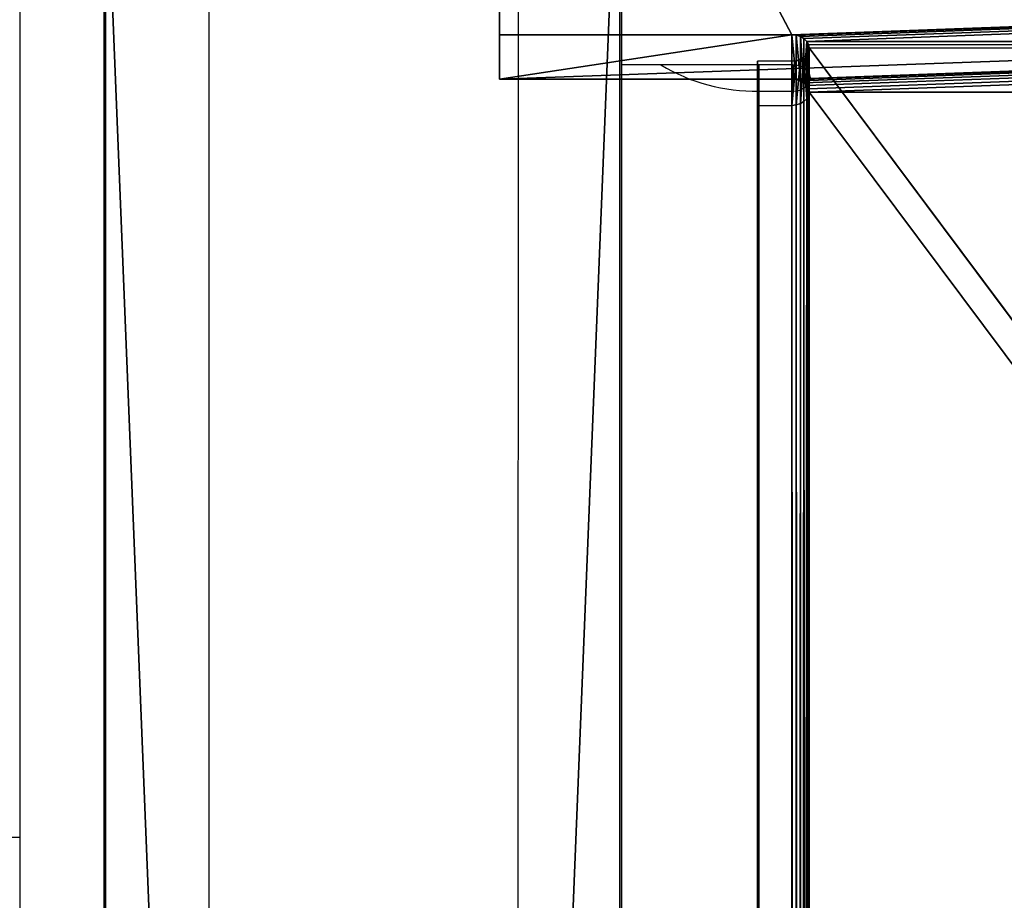
# Model space of a CAD drawing. Units: centimetres. Extents: x -302 to 296, y -329 to 289.
# Drawn here: x -49 to -46, y -10 to -7 of the extents above; entities that cross this region are included whole.
import ezdxf

# ---------------------------------------------------------------- set-up
doc = ezdxf.new("R2010")
doc.units = ezdxf.units.CM
doc.header["$LTSCALE"] = 2.54
doc.layers.get('0').update_dxf_attribs({"true_color": 0xff5454})
doc.layers.add('strefa', color=7, linetype='Continuous')

# ---------------------------------------------------------------- blocks, each defined once
blk = doc.blocks.new('Body_2')
at = {"color": 18, "true_color": 0x000000}
for p, q in [((-238.6, 3.1308, 158.3447), (-238.6, -33.8056, 127.3336)), ((-238.6, 3.1308, 158.3447), (-238.6, -33.8056, 127.3336)), ((-237.1, 3.1308, 158.3447), (-237.1, -33.8056, 127.3336)), ((-237.1, 3.1308, 158.3447), (-237.1, -33.8056, 127.3336)), ((-238.6, -33.9448, 107.2441), (-238.6, 2.9916, 138.2552)), ((-238.6, -33.9448, 107.2441), (-238.6, 2.9916, 138.2552)), ((-237.1, -33.9448, 107.2441), (-237.1, 2.9916, 138.2552)), ((-237.1, -33.9448, 107.2441), (-237.1, 2.9916, 138.2552))]:
    blk.add_line(p, q, dxfattribs=at)
at = {"color": 140, "true_color": 0x00aaff}
mesh = blk.add_polyface(dxfattribs=at)
corners = [(-238.6, -119.3271, 73.7751), (-238.6, -119.6844, 70.5475), (-238.6, -119.6914, 72.1818), (-238.6, -119.3067, 68.9573), (-238.6, -118.6107, 75.2441), (-238.6, -118.5779, 67.4944), (-238.6, -117.5795, 76.5121), (-238.6, -117.536, 66.2352), (-238.6, -116.2874, 77.513), (-238.6, -116.2354, 65.2453), (-238.6, -114.8032, 78.1938), (-238.6, -114.7442, 64.5765), (-238.6, -113.3532, 78.5037), (-238.6, -113.1414, 64.264), (-238.6, -99.7667, 80.1311), (-238.6, -111.6591, 64.3039), (-238.6, -97.9251, 65.9489), (-238.6, -96.469, 80.6363), (-238.6, -93.5511, 66.6098), (-238.6, -93.1187, 81.4704), (-238.6, -89.0505, 67.6621), (-238.6, -89.8613, 82.6142), (-238.6, -86.7251, 84.0575), (-238.6, -84.6502, 69.077), (-238.6, -83.7375, 85.788), (-238.6, -80.3795, 70.845), (-238.6, -81.0209, 87.7152), (-238.6, -33.8056, 127.3336), (-238.6, -76.2667, 72.9545), (-238.6, -72.3393, 75.3914), (-238.6, -68.777, 78.0163), (-238.6, -33.9448, 107.2441), (-238.6, 2.9916, 138.2552), (-238.6, 3.1308, 158.3447), (-238.6, 3.4319, 138.7154), (-238.6, 3.481, 158.5757), (-238.6, 3.7707, 139.274), (-238.6, 3.8981, 158.7284), (-238.6, 3.9807, 139.8927), (-238.6, 4.05, 145.0176), (-238.6, 4.3221, 158.7781), (-238.6, 9.05, 145.0176), (-238.6, 6.076, 158.7773), (-238.6, 6.7034, 158.7074), (-238.6, 7.341, 158.4879), (-238.6, 7.914, 158.1311), (-238.6, 8.3928, 157.6554), (-238.6, 8.7532, 157.0846), (-238.6, 8.977, 156.4478), (-238.6, 9.0509, 155.794), (-238.6, 4.05, 140.5259)]
mesh.append_faces([[corners[k] for k in face] for face in [(0, 1, 2), (41, 48, 49)]], dxfattribs={"vtx0": -1, "color": 140})
mesh.append_faces([[corners[k] for k in face] for face in [(1, 0, 3), (3, 4, 5), (5, 6, 7), (7, 8, 9), (9, 10, 11), (11, 12, 13), (13, 14, 15), (15, 14, 16), (16, 17, 18), (18, 19, 20), (20, 22, 23), (23, 24, 25), (25, 27, 28), (28, 27, 29), (29, 27, 30), (30, 27, 31), (31, 27, 32), (32, 33, 34), (34, 35, 36), (36, 37, 38), (39, 40, 41)]], dxfattribs={"vtx0": -1, "vtx1": -1, "color": 140})
mesh.append_faces([[corners[k] for k in face] for face in [(38, 37, 39)]], dxfattribs={"vtx0": -1, "vtx1": -1, "vtx2": -1, "color": 140})
mesh.append_faces([[corners[k] for k in face] for face in [(3, 0, 4), (5, 4, 6), (7, 6, 8), (9, 8, 10), (11, 10, 12), (13, 12, 14), (16, 14, 17), (18, 17, 19), (20, 19, 21), (20, 21, 22), (23, 22, 24), (25, 24, 26), (25, 26, 27), (32, 27, 33), (34, 33, 35), (36, 35, 37), (39, 37, 40), (41, 40, 42), (41, 42, 43), (41, 43, 44), (41, 44, 45), (41, 45, 46), (41, 46, 47), (41, 47, 48)]], dxfattribs={"vtx0": -1, "vtx2": -1, "color": 140})
mesh.append_faces([[corners[k] for k in face] for face in [(50, 38, 39)]], dxfattribs={"vtx1": -1, "color": 140})
mesh = blk.add_polyface(dxfattribs=at)
corners = [(-237.1, 4.05, 140.5259), (-237.1, 4.05, 145.0176), (-237.1, 3.9807, 139.8927), (-237.1, -119.6844, 70.5475), (-237.1, -119.3271, 73.7751), (-237.1, -119.6914, 72.1818), (-237.1, -119.3067, 68.9573), (-237.1, -118.6107, 75.2441), (-237.1, -118.5779, 67.4944), (-237.1, -117.5795, 76.5121), (-237.1, -117.536, 66.2352), (-237.1, -116.2874, 77.513), (-237.1, -116.2354, 65.2453), (-237.1, -114.8032, 78.1938), (-237.1, -114.7442, 64.5765), (-237.1, -113.3532, 78.5037), (-237.1, -113.1414, 64.264), (-237.1, -99.7667, 80.1311), (-237.1, -111.6591, 64.3039), (-237.1, -97.9251, 65.9489), (-237.1, -96.469, 80.6363), (-237.1, -93.5511, 66.6098), (-237.1, -93.1187, 81.4704), (-237.1, -89.0505, 67.6621), (-237.1, -89.8613, 82.6142), (-237.1, -86.7251, 84.0575), (-237.1, -84.6502, 69.077), (-237.1, -83.7375, 85.788), (-237.1, -80.3795, 70.845), (-237.1, -81.0209, 87.7152), (-237.1, -33.8056, 127.3336), (-237.1, -76.2667, 72.9545), (-237.1, -72.3393, 75.3914), (-237.1, -68.777, 78.0163), (-237.1, -33.9448, 107.2441), (-237.1, 2.9916, 138.2552), (-237.1, 3.1308, 158.3447), (-237.1, 3.4319, 138.7154), (-237.1, 3.481, 158.5757), (-237.1, 3.7707, 139.274), (-237.1, 3.8981, 158.7284), (-237.1, 4.3221, 158.7781), (-237.1, 9.05, 145.0176), (-237.1, 6.076, 158.7773), (-237.1, 6.7034, 158.7074), (-237.1, 7.341, 158.4879), (-237.1, 7.914, 158.1311), (-237.1, 8.3928, 157.6554), (-237.1, 8.7532, 157.0846), (-237.1, 8.977, 156.4478), (-237.1, 9.0509, 155.794)]
mesh.append_faces([[corners[k] for k in face] for face in [(3, 4, 5), (49, 42, 50)]], dxfattribs={"vtx0": -1, "color": 140})
mesh.append_faces([[corners[k] for k in face] for face in [(4, 6, 7), (7, 8, 9), (9, 10, 11), (11, 12, 13), (13, 14, 15), (15, 16, 17), (17, 19, 20), (20, 21, 22), (22, 23, 24), (24, 23, 25), (25, 26, 27), (27, 28, 29), (29, 28, 30), (30, 35, 36), (36, 37, 38), (38, 39, 40), (40, 1, 41), (41, 42, 43), (43, 42, 44), (44, 42, 45), (45, 42, 46), (46, 42, 47), (47, 42, 48), (48, 42, 49)]], dxfattribs={"vtx0": -1, "vtx1": -1, "color": 140})
mesh.append_faces([[corners[k] for k in face] for face in [(40, 2, 1)]], dxfattribs={"vtx0": -1, "vtx1": -1, "vtx2": -1, "color": 140})
mesh.append_faces([[corners[k] for k in face] for face in [(4, 3, 6), (7, 6, 8), (9, 8, 10), (11, 10, 12), (13, 12, 14), (15, 14, 16), (17, 16, 18), (17, 18, 19), (20, 19, 21), (22, 21, 23), (25, 23, 26), (27, 26, 28), (30, 28, 31), (30, 31, 32), (30, 32, 33), (30, 33, 34), (30, 34, 35), (36, 35, 37), (38, 37, 39), (40, 39, 2), (41, 1, 42)]], dxfattribs={"vtx0": -1, "vtx2": -1, "color": 140})
mesh.append_faces([[corners[k] for k in face] for face in [(0, 1, 2)]], dxfattribs={"vtx1": -1, "color": 140})
at = {"color": 18, "true_color": 0x000000}
mesh = blk.add_polyface(dxfattribs=at)
corners = [(-237.1, -33.8056, 127.3336), (-238.6, 3.1308, 158.3447), (-238.6, -33.8056, 127.3336), (-237.1, 3.1308, 158.3447)]
mesh.append_faces([[corners[k] for k in face] for face in [(0, 1, 2), (1, 0, 3)]], dxfattribs={"vtx0": -1, "color": 18})
mesh = blk.add_polyface(dxfattribs=at)
corners = [(-237.1, 2.9916, 138.2552), (-238.6, -33.9448, 107.2441), (-238.6, 2.9916, 138.2552), (-237.1, -33.9448, 107.2441)]
mesh.append_faces([[corners[k] for k in face] for face in [(0, 1, 2), (1, 0, 3)]], dxfattribs={"vtx0": -1, "color": 18})
blk = doc.blocks.new('Group307#1')
at = {"color": 0}
blk.add_blockref('Body_2', (0, 0), dxfattribs=at)
blk = doc.blocks.new('3DGeom~2603_Defintion')
at = {"color": 0}
for p, q in [((1251.842, 1507.326, -383.596), (1218.199, 1519.571, -383.596)), ((1218.199, 1519.571, -383.596), (1251.842, 1507.326, -383.596)), ((1217.033, 1516.367, -383.596), (1250.676, 1504.122, -383.596)), ((1250.676, 1504.122, -383.596), (1217.033, 1516.367, -383.596)), ((1251.842, 1507.326, -383.596), (1250.676, 1504.122, -383.596)), ((1250.676, 1504.122, -369.105), (1251.842, 1507.326, -369.105)), ((1251.842, 1507.326, -369.105), (1250.676, 1504.122, -369.105)), ((1250.676, 1504.122, -383.596), (1251.842, 1507.326, -383.596)), ((1251.869, 1507.316, -368.884), (1250.703, 1504.112, -368.884)), ((1251.869, 1507.316, -368.884), (1250.703, 1504.112, -368.884)), ((1251.949, 1507.287, -368.678), (1250.783, 1504.083, -368.678)), ((1251.949, 1507.287, -368.678), (1250.783, 1504.083, -368.678)), ((1252.077, 1507.241, -368.502), (1250.91, 1504.037, -368.502)), ((1252.077, 1507.241, -368.502), (1250.91, 1504.037, -368.502)), ((1252.243, 1507.18, -368.366), (1251.076, 1503.976, -368.366)), ((1252.243, 1507.18, -368.366), (1251.076, 1503.976, -368.366)), ((1252.436, 1507.11, -368.281), (1251.269, 1503.906, -368.281)), ((1252.436, 1507.11, -368.281), (1251.269, 1503.906, -368.281)), ((1251.869, 1507.316, -368.884), (1251.842, 1507.326, -369.105)), ((1251.842, 1507.326, -369.105), (1251.842, 1507.326, -383.596)), ((1251.842, 1507.326, -369.105), (1251.869, 1507.316, -368.884)), ((1251.842, 1507.326, -383.596), (1251.842, 1507.326, -369.105)), ((1251.949, 1507.287, -368.678), (1251.869, 1507.316, -368.884)), ((1251.869, 1507.316, -368.884), (1251.949, 1507.287, -368.678)), ((1252.077, 1507.241, -368.502), (1251.949, 1507.287, -368.678)), ((1251.949, 1507.287, -368.678), (1252.077, 1507.241, -368.502)), ((1252.243, 1507.18, -368.366), (1252.077, 1507.241, -368.502)), ((1252.077, 1507.241, -368.502), (1252.243, 1507.18, -368.366)), ((1252.436, 1507.11, -368.281), (1252.243, 1507.18, -368.366)), ((1252.243, 1507.18, -368.366), (1252.436, 1507.11, -368.281)), ((1252.643, 1507.034, -368.252), (1252.436, 1507.11, -368.281)), ((1252.436, 1507.11, -368.281), (1252.643, 1507.034, -368.252)), ((1252.643, 1507.034, -368.252), (1251.477, 1503.83, -368.252)), ((1252.643, 1507.034, -368.252), (1251.477, 1503.83, -368.252)), ((1252.85, 1506.959, -368.281), (1251.684, 1503.755, -368.281)), ((1252.85, 1506.959, -368.281), (1251.684, 1503.755, -368.281)), ((1253.044, 1506.889, -368.366), (1251.877, 1503.685, -368.366)), ((1253.044, 1506.889, -368.366), (1251.877, 1503.685, -368.366)), ((1253.209, 1506.828, -368.502), (1252.043, 1503.624, -368.502)), ((1253.209, 1506.828, -368.502), (1252.043, 1503.624, -368.502)), ((1253.337, 1506.782, -368.678), (1252.171, 1503.578, -368.678)), ((1253.337, 1506.782, -368.678), (1252.171, 1503.578, -368.678)), ((1253.417, 1506.753, -368.884), (1252.251, 1503.549, -368.884)), ((1253.417, 1506.753, -368.884), (1252.251, 1503.549, -368.884)), ((1253.444, 1506.743, -369.105), (1252.278, 1503.539, -369.105)), ((1252.643, 1507.034, -368.252), (2460.691, 1067.341, -368.884)), ((1252.85, 1506.959, -368.281), (1252.643, 1507.034, -368.252)), ((1252.643, 1507.034, -368.252), (2460.691, 1067.341, -368.884)), ((1252.643, 1507.034, -368.252), (1252.85, 1506.959, -368.281)), ((1253.044, 1506.889, -368.366), (1252.85, 1506.959, -368.281)), ((1252.85, 1506.959, -368.281), (2460.691, 1067.341, -368.884)), ((1252.85, 1506.959, -368.281), (2460.691, 1067.341, -368.884)), ((1252.85, 1506.959, -368.281), (1253.044, 1506.889, -368.366)), ((1253.209, 1506.828, -368.502), (1253.044, 1506.889, -368.366)), ((1253.044, 1506.889, -368.366), (2460.691, 1067.341, -368.884)), ((1253.044, 1506.889, -368.366), (2460.691, 1067.341, -368.884)), ((1253.044, 1506.889, -368.366), (1253.209, 1506.828, -368.502)), ((1253.337, 1506.782, -368.678), (1253.209, 1506.828, -368.502)), ((1253.209, 1506.828, -368.502), (1253.337, 1506.782, -368.678)), ((1253.417, 1506.753, -368.884), (1253.337, 1506.782, -368.678)), ((1253.337, 1506.782, -368.678), (1253.417, 1506.753, -368.884)), ((1253.444, 1506.743, -369.105), (1253.417, 1506.753, -368.884)), ((1253.417, 1506.753, -368.884), (1253.444, 1506.743, -369.105)), ((2460.663, 1067.351, -370.81), (1253.444, 1506.743, -370.81)), ((1253.444, 1506.743, -370.81), (1253.444, 1506.743, -369.105)), ((1250.676, 1504.122, -383.596), (1250.676, 1504.122, -369.105)), ((1250.676, 1504.122, -369.105), (1250.703, 1504.112, -368.884)), ((1250.703, 1504.112, -368.884), (1250.676, 1504.122, -369.105)), ((1250.676, 1504.122, -369.105), (1250.676, 1504.122, -383.596)), ((1250.703, 1504.112, -368.884), (1250.783, 1504.083, -368.678)), ((1250.783, 1504.083, -368.678), (1250.703, 1504.112, -368.884)), ((1250.783, 1504.083, -368.678), (1250.91, 1504.037, -368.502)), ((1250.91, 1504.037, -368.502), (1250.783, 1504.083, -368.678)), ((1250.91, 1504.037, -368.502), (1251.076, 1503.976, -368.366)), ((1251.076, 1503.976, -368.366), (1250.91, 1504.037, -368.502)), ((1252.278, 1503.539, 369.105), (1251.076, 1503.976, -368.366)), ((1251.076, 1503.976, -368.366), (1251.269, 1503.906, -368.281)), ((1252.251, 1503.549, 368.884), (1251.076, 1503.976, -368.366)), ((1252.278, 1503.539, 369.105), (1251.076, 1503.976, -368.366)), ((1252.251, 1503.549, 368.884), (1251.076, 1503.976, -368.366)), ((1251.269, 1503.906, -368.281), (1251.076, 1503.976, -368.366)), ((1251.269, 1503.906, -368.281), (1251.477, 1503.83, -368.252)), ((1251.477, 1503.83, -368.252), (1251.269, 1503.906, -368.281)), ((1251.477, 1503.83, -368.252), (1251.684, 1503.755, -368.281)), ((1251.684, 1503.755, -368.281), (1251.477, 1503.83, -368.252)), ((1251.684, 1503.755, -368.281), (1251.877, 1503.685, -368.366)), ((1251.877, 1503.685, -368.366), (1251.684, 1503.755, -368.281)), ((1251.877, 1503.685, -368.366), (1252.043, 1503.624, -368.502)), ((1252.043, 1503.624, -368.502), (1251.877, 1503.685, -368.366)), ((1252.043, 1503.624, -368.502), (1252.171, 1503.578, -368.678)), ((1252.171, 1503.578, -368.678), (1252.043, 1503.624, -368.502)), ((1252.171, 1503.578, -368.678), (1252.251, 1503.549, -368.884)), ((1252.251, 1503.549, -368.884), (1252.171, 1503.578, -368.678)), ((1252.251, 1503.549, -368.884), (1252.278, 1503.539, -369.105)), ((1252.278, 1503.539, -369.105), (1252.251, 1503.549, -368.884)), ((1252.278, 1503.539, -369.105), (1252.278, 1503.539, -370.81)), ((1252.278, 1503.539, -370.81), (2459.497, 1064.147, -370.81))]:
    blk.add_line(p, q, dxfattribs=at)
mesh = blk.add_polyface(dxfattribs=at)
corners = [(1218.199, 1519.571, -383.596), (1250.676, 1504.122, -383.596), (1217.033, 1516.367, -383.596), (1251.842, 1507.326, -383.596)]
mesh.append_faces([[corners[k] for k in face] for face in [(0, 1, 2), (1, 0, 3)]], dxfattribs={"vtx0": -1, "color": 0})
mesh = blk.add_polyface(dxfattribs=at)
corners = [(1252.643, 1507.034, -368.252), (2460.77, 1067.312, -368.678), (2460.691, 1067.341, -368.884), (2460.898, 1067.266, -368.502), (2461.064, 1067.205, -368.366), (2461.257, 1067.135, -368.281), (2461.464, 1067.06, -368.252), (1218.199, 1519.571, 383.596), (1251.842, 1507.326, -383.596), (1218.199, 1519.571, -383.596), (1251.842, 1507.326, -369.105), (1251.869, 1507.316, -368.884), (1251.949, 1507.287, -368.678), (1252.077, 1507.241, -368.502), (1252.243, 1507.18, -368.366), (1252.436, 1507.11, -368.281), (1252.243, 1507.18, 368.366), (1252.436, 1507.11, 368.281), (1252.643, 1507.034, 368.252), (1252.077, 1507.241, 368.502), (1251.949, 1507.287, 368.678), (1251.869, 1507.316, 368.884), (1251.842, 1507.326, 369.105), (1251.842, 1507.326, 383.596), (2461.257, 1067.135, 368.281), (2461.464, 1067.06, 368.252), (2461.064, 1067.205, 368.366), (2460.898, 1067.266, 368.502), (2460.77, 1067.312, 368.678), (2460.691, 1067.341, 368.884), (2462.265, 1066.768, -369.105), (2468.673, 1064.436, -383.596), (2462.265, 1066.768, -383.596), (2468.673, 1064.436, 383.596), (2462.238, 1066.778, -368.884), (2462.158, 1066.807, -368.678), (2462.031, 1066.853, -368.502), (2461.865, 1066.914, -368.366), (2461.672, 1066.984, -368.281), (2462.158, 1066.807, 368.678), (2462.031, 1066.853, 368.502), (2461.865, 1066.914, 368.366), (2461.672, 1066.984, 368.281), (2462.238, 1066.778, 368.884), (2462.265, 1066.768, 369.105), (2462.265, 1066.768, 383.596)]
mesh.append_faces([[corners[k] for k in face] for face in [(0, 1, 2), (7, 8, 9), (22, 7, 23), (28, 18, 29), (30, 31, 32), (33, 44, 45)]], dxfattribs={"vtx0": -1, "color": 0})
mesh.append_faces([[corners[k] for k in face] for face in [(1, 0, 3), (3, 0, 4), (4, 0, 5), (5, 0, 6), (8, 7, 10), (10, 7, 11), (11, 7, 12), (12, 7, 13), (13, 7, 14), (14, 7, 15), (15, 7, 0), (16, 7, 19), (19, 7, 20), (20, 7, 21), (21, 7, 22), (24, 18, 26), (26, 18, 27), (27, 18, 28), (31, 30, 33), (39, 6, 40), (40, 6, 41), (41, 0, 42), (42, 0, 25)]], dxfattribs={"vtx0": -1, "vtx1": -1, "color": 0})
mesh.append_faces([[corners[k] for k in face] for face in [(0, 7, 16), (33, 6, 39), (41, 6, 0), (25, 0, 18)]], dxfattribs={"vtx0": -1, "vtx1": -1, "vtx2": -1, "color": 0})
mesh.append_faces([[corners[k] for k in face] for face in [(0, 16, 17), (0, 17, 18), (18, 24, 25), (33, 30, 34), (33, 34, 35), (33, 35, 36), (33, 36, 37), (33, 37, 38), (33, 38, 6), (33, 39, 43), (33, 43, 44)]], dxfattribs={"vtx0": -1, "vtx2": -1, "color": 0})
mesh = blk.add_polyface(dxfattribs=at)
corners = [(1251.076, 1503.976, -368.366), (1251.684, 1503.755, 368.281), (1251.477, 1503.83, 368.252), (1251.877, 1503.685, 368.366), (1252.043, 1503.624, 368.502), (1252.171, 1503.578, 368.678), (1252.251, 1503.549, 368.884), (1250.676, 1504.122, -369.105), (1217.033, 1516.367, -383.596), (1250.676, 1504.122, -383.596), (1217.033, 1516.367, 383.596), (1250.703, 1504.112, -368.884), (1250.783, 1504.083, -368.678), (1250.91, 1504.037, -368.502), (1251.076, 1503.976, 368.366), (1251.269, 1503.906, 368.281), (1250.91, 1504.037, 368.502), (1250.783, 1504.083, 368.678), (1250.703, 1504.112, 368.884), (1250.676, 1504.122, 369.105), (1250.676, 1504.122, 383.596)]
mesh.append_faces([[corners[k] for k in face] for face in [(5, 0, 6), (7, 8, 9), (10, 19, 20)]], dxfattribs={"vtx0": -1, "color": 0})
mesh.append_faces([[corners[k] for k in face] for face in [(1, 0, 3), (3, 0, 4), (4, 0, 5), (8, 7, 10), (14, 0, 15), (15, 0, 2)]], dxfattribs={"vtx0": -1, "vtx1": -1, "color": 0})
mesh.append_faces([[corners[k] for k in face] for face in [(10, 0, 14)]], dxfattribs={"vtx0": -1, "vtx1": -1, "vtx2": -1, "color": 0})
mesh.append_faces([[corners[k] for k in face] for face in [(0, 1, 2), (10, 7, 11), (10, 11, 12), (10, 12, 13), (10, 13, 0), (10, 14, 16), (10, 16, 17), (10, 17, 18), (10, 18, 19)]], dxfattribs={"vtx0": -1, "vtx2": -1, "color": 0})
mesh = blk.add_polyface(dxfattribs=at)
corners = [(1250.676, 1504.122, -369.105), (1251.869, 1507.316, -368.884), (1250.703, 1504.112, -368.884), (1251.842, 1507.326, -369.105)]
mesh.append_faces([[corners[k] for k in face] for face in [(0, 1, 2), (1, 0, 3)]], dxfattribs={"vtx0": -1, "color": 0})
mesh = blk.add_polyface(dxfattribs=at)
corners = [(1251.842, 1507.326, -383.596), (1250.676, 1504.122, -369.105), (1250.676, 1504.122, -383.596), (1251.842, 1507.326, -369.105)]
mesh.append_faces([[corners[k] for k in face] for face in [(0, 1, 2), (1, 0, 3)]], dxfattribs={"vtx0": -1, "color": 0})
mesh = blk.add_polyface(dxfattribs=at)
corners = [(1250.703, 1504.112, -368.884), (1251.949, 1507.287, -368.678), (1250.783, 1504.083, -368.678), (1251.869, 1507.316, -368.884)]
mesh.append_faces([[corners[k] for k in face] for face in [(0, 1, 2), (1, 0, 3)]], dxfattribs={"vtx0": -1, "color": 0})
mesh = blk.add_polyface(dxfattribs=at)
corners = [(1250.783, 1504.083, -368.678), (1252.077, 1507.241, -368.502), (1250.91, 1504.037, -368.502), (1251.949, 1507.287, -368.678)]
mesh.append_faces([[corners[k] for k in face] for face in [(0, 1, 2), (1, 0, 3)]], dxfattribs={"vtx0": -1, "color": 0})
mesh = blk.add_polyface(dxfattribs=at)
corners = [(1252.077, 1507.241, -368.502), (1251.076, 1503.976, -368.366), (1250.91, 1504.037, -368.502), (1252.243, 1507.18, -368.366)]
mesh.append_faces([[corners[k] for k in face] for face in [(0, 1, 2), (1, 0, 3)]], dxfattribs={"vtx0": -1, "color": 0})
mesh = blk.add_polyface(dxfattribs=at)
corners = [(1252.243, 1507.18, -368.366), (1251.269, 1503.906, -368.281), (1251.076, 1503.976, -368.366), (1252.436, 1507.11, -368.281)]
mesh.append_faces([[corners[k] for k in face] for face in [(0, 1, 2), (1, 0, 3)]], dxfattribs={"vtx0": -1, "color": 0})
mesh = blk.add_polyface(dxfattribs=at)
corners = [(1252.436, 1507.11, -368.281), (1251.477, 1503.83, -368.252), (1251.269, 1503.906, -368.281), (1252.643, 1507.034, -368.252)]
mesh.append_faces([[corners[k] for k in face] for face in [(0, 1, 2), (1, 0, 3)]], dxfattribs={"vtx0": -1, "color": 0})
mesh = blk.add_polyface(dxfattribs=at)
corners = [(1252.643, 1507.034, -368.252), (1251.684, 1503.755, -368.281), (1251.477, 1503.83, -368.252), (1252.85, 1506.959, -368.281)]
mesh.append_faces([[corners[k] for k in face] for face in [(0, 1, 2), (1, 0, 3)]], dxfattribs={"vtx0": -1, "color": 0})
mesh = blk.add_polyface(dxfattribs=at)
corners = [(1252.85, 1506.959, -368.281), (1251.877, 1503.685, -368.366), (1251.684, 1503.755, -368.281), (1253.044, 1506.889, -368.366)]
mesh.append_faces([[corners[k] for k in face] for face in [(0, 1, 2), (1, 0, 3)]], dxfattribs={"vtx0": -1, "color": 0})
mesh = blk.add_polyface(dxfattribs=at)
corners = [(1253.044, 1506.889, -368.366), (1252.043, 1503.624, -368.502), (1251.877, 1503.685, -368.366), (1253.209, 1506.828, -368.502)]
mesh.append_faces([[corners[k] for k in face] for face in [(0, 1, 2), (1, 0, 3)]], dxfattribs={"vtx0": -1, "color": 0})
mesh = blk.add_polyface(dxfattribs=at)
corners = [(1252.043, 1503.624, -368.502), (1253.337, 1506.782, -368.678), (1252.171, 1503.578, -368.678), (1253.209, 1506.828, -368.502)]
mesh.append_faces([[corners[k] for k in face] for face in [(0, 1, 2), (1, 0, 3)]], dxfattribs={"vtx0": -1, "color": 0})
mesh = blk.add_polyface(dxfattribs=at)
corners = [(1252.171, 1503.578, -368.678), (1253.417, 1506.753, -368.884), (1252.251, 1503.549, -368.884), (1253.337, 1506.782, -368.678)]
mesh.append_faces([[corners[k] for k in face] for face in [(0, 1, 2), (1, 0, 3)]], dxfattribs={"vtx0": -1, "color": 0})
mesh = blk.add_polyface(dxfattribs=at)
corners = [(1252.251, 1503.549, -368.884), (1253.444, 1506.743, -369.105), (1252.278, 1503.539, -369.105), (1253.417, 1506.753, -368.884)]
mesh.append_faces([[corners[k] for k in face] for face in [(0, 1, 2), (1, 0, 3)]], dxfattribs={"vtx0": -1, "color": 0})
mesh = blk.add_polyface(dxfattribs=at)
corners = [(1252.643, 1507.034, -368.252), (2460.691, 1067.341, -368.884), (1252.85, 1506.959, -368.281)]
mesh.append_faces([[corners[k] for k in face] for face in [(0, 1, 2)]], dxfattribs={"color": 0})
mesh = blk.add_polyface(dxfattribs=at)
corners = [(1252.85, 1506.959, -368.281), (2460.691, 1067.341, -368.884), (1253.044, 1506.889, -368.366)]
mesh.append_faces([[corners[k] for k in face] for face in [(0, 1, 2)]], dxfattribs={"color": 0})
mesh = blk.add_polyface(dxfattribs=at)
corners = [(1253.444, 1506.743, -370.81), (2460.663, 1067.351, -369.105), (2460.663, 1067.351, -370.81), (1253.444, 1506.743, -369.105), (2460.691, 1067.341, -368.884), (1253.417, 1506.753, -368.884), (1253.337, 1506.782, -368.678), (1253.209, 1506.828, -368.502), (1253.044, 1506.889, -368.366)]
mesh.append_faces([[corners[k] for k in face] for face in [(0, 1, 2), (4, 7, 8)]], dxfattribs={"vtx0": -1, "color": 0})
mesh.append_faces([[corners[k] for k in face] for face in [(1, 3, 4)]], dxfattribs={"vtx0": -1, "vtx1": -1, "color": 0})
mesh.append_faces([[corners[k] for k in face] for face in [(1, 0, 3), (4, 3, 5), (4, 5, 6), (4, 6, 7)]], dxfattribs={"vtx0": -1, "vtx2": -1, "color": 0})
mesh = blk.add_polyface(dxfattribs=at)
corners = [(2467.507, 1061.231, 383.596), (2461.099, 1063.564, -383.596), (2467.507, 1061.231, -383.596), (2461.099, 1063.564, -369.105), (2461.072, 1063.574, -368.884), (2460.992, 1063.603, -368.678), (2460.864, 1063.649, -368.502), (2460.698, 1063.71, -368.366), (2460.505, 1063.78, -368.281), (2460.298, 1063.855, -368.252), (2460.992, 1063.603, 368.678), (2460.864, 1063.649, 368.502), (2460.698, 1063.71, 368.366), (1251.477, 1503.83, -368.252), (2460.505, 1063.78, 368.281), (2460.298, 1063.855, 368.252), (2461.072, 1063.574, 368.884), (2461.099, 1063.564, 369.105), (2461.099, 1063.564, 383.596), (1251.269, 1503.906, -368.281), (1252.278, 1503.539, 369.105), (1251.076, 1503.976, -368.366), (2460.091, 1063.931, 368.281), (2459.897, 1064.001, 368.366), (2459.732, 1064.062, 368.502), (2459.604, 1064.108, 368.678), (2459.524, 1064.137, 368.884), (2459.497, 1064.147, 369.105), (2459.497, 1064.147, 370.81), (1252.278, 1503.539, 370.81), (2459.497, 1064.147, -369.105), (1252.278, 1503.539, -370.81), (2459.497, 1064.147, -370.81), (1252.278, 1503.539, -369.105), (2459.524, 1064.137, -368.884), (1252.251, 1503.549, -368.884), (2459.604, 1064.108, -368.678), (1252.171, 1503.578, -368.678), (2459.732, 1064.062, -368.502), (1252.043, 1503.624, -368.502), (2459.897, 1064.001, -368.366), (1251.877, 1503.685, -368.366), (2460.091, 1063.931, -368.281), (1251.684, 1503.755, -368.281)]
mesh.append_faces([[corners[k] for k in face] for face in [(0, 1, 2), (17, 0, 18), (19, 20, 21), (20, 28, 29), (30, 31, 32)]], dxfattribs={"vtx0": -1, "color": 0})
mesh.append_faces([[corners[k] for k in face] for face in [(1, 0, 3), (3, 0, 4), (4, 0, 5), (5, 0, 6), (6, 0, 7), (7, 0, 8), (8, 0, 9), (10, 0, 16), (16, 0, 17), (31, 30, 33), (33, 34, 35), (35, 36, 37), (37, 38, 39), (39, 40, 41), (41, 42, 43), (43, 9, 13)]], dxfattribs={"vtx0": -1, "vtx1": -1, "color": 0})
mesh.append_faces([[corners[k] for k in face] for face in [(9, 0, 10), (9, 12, 13), (20, 13, 15)]], dxfattribs={"vtx0": -1, "vtx1": -1, "vtx2": -1, "color": 0})
mesh.append_faces([[corners[k] for k in face] for face in [(9, 10, 11), (9, 11, 12), (13, 12, 14), (13, 14, 15), (20, 19, 13), (20, 15, 22), (20, 22, 23), (20, 23, 24), (20, 24, 25), (20, 25, 26), (20, 26, 27), (20, 27, 28), (33, 30, 34), (35, 34, 36), (37, 36, 38), (39, 38, 40), (41, 40, 42), (43, 42, 9)]], dxfattribs={"vtx0": -1, "vtx2": -1, "color": 0})
mesh = blk.add_polyface(dxfattribs=at)
corners = [(1252.278, 1503.539, 369.105), (1252.251, 1503.549, 368.884), (1251.076, 1503.976, -368.366)]
mesh.append_faces([[corners[k] for k in face] for face in [(0, 1, 2)]], dxfattribs={"color": 0})
blk = doc.blocks.new('Group312#1')
at = {"color": 0, "extrusion": (-1, -1.83663e-15, 1.27175e-16), "xscale": 0.05865545488717987, "yscale": 0.05865545488717987, "zscale": 0.05865545488717987, "rotation": 340}
blk.add_blockref('3DGeom~2603_Defintion', (-101.4223, 85.7893, 260.75), dxfattribs=at)
blk = doc.blocks.new('Group311#1')
at = {"color": 0}
blk.add_blockref('Group312#1', (0, 0), dxfattribs=at)
blk = doc.blocks.new('zJE_D_ALNIA 90CM')
at = {"color": 7, "true_color": 0xebebeb}
blk.add_blockref('Group311#1', (0, 0), dxfattribs=at)
at = {"color": 0}
blk.add_blockref('Group307#1', (0, 0), dxfattribs=at)
blk = doc.blocks.new('Grupuj#29')
at = {"color": 0, "extrusion": (0, 0, -1), "zscale": -1}
blk.add_blockref('zJE_D_ALNIA 90CM', (133.7464, 119.6914, 53.6564), dxfattribs=at)
blk = doc.blocks.new('3104')
at = {"color": 7, "linetype": 'Continuous', "lineweight": 25}
for p, q in [((489.0864, 1123.3563), (489.0864, 1119.8563)), ((489.335, 1086.3062), (489.3367, 1123.2289)), ((490.8367, 1123.2289), (490.835, 1086.3062)), ((489.6367, 1123.036), (489.635, 1086.1133)), ((490.535, 1086.1133), (490.5367, 1123.036)), ((489.3357, 1122.705), (489.334, 1085.7814)), ((491.3359, 1122.1031), (490.8367, 1122.1031)), ((491.2359, 1122.0265), (491.2333, 1064.3017)), ((491.2359, 1122.0265), (491.3359, 1122.0265)), ((489.0864, 1119.8563), (488.8364, 1119.8563))]:
    blk.add_line(p, q, dxfattribs=at)
at = {"color": 8, "linetype": 'Continuous', "lineweight": 25}
for p, q in [((491.2359, 1122.1031), (491.2359, 1122.0265)), ((491.3359, 1122.1031), (491.3359, 1122.0265))]:
    blk.add_line(p, q, dxfattribs=at)
at = {"color": 7, "linetype": 'Continuous', "lineweight": 25, "flags": 128}
for points in [[(491.3359, 1122.0265), (491.3551, 1122.0294), (491.3713, 1122.0377), (491.3821, 1122.0502), (491.3859, 1122.0648), (491.3821, 1122.0795), (491.3713, 1122.0919), (491.3551, 1122.1002), (491.3359, 1122.1031)], [(489.0864, 1119.8563), (489.0864, 1119.5839), (489.0864, 1119.3167), (489.0864, 1119.0595), (489.0864, 1118.8171), (489.0864, 1118.5941), (489.0864, 1118.3946), (489.0864, 1118.2223), (489.0863, 1118.0805), (489.0863, 1117.9717), (489.0863, 1117.8981), (489.0863, 1117.8609), (489.0863, 1117.8563)]]:
    blk.add_lwpolyline(points, dxfattribs=at)
at = {"color": 7, "linetype": 'Continuous', "lineweight": 25}
blk.add_arc((491.2235, 1122.5482), 0.5218, 238.5299, 271.3657, dxfattribs=at)
blk = doc.blocks.new('3104-2D')
blk.add_blockref('3104', (0, 0))

msp = doc.modelspace()

# ---------------------------------------------------------------- block references
at = {"color": 0}
msp.add_blockref('Grupuj#29', (-152.2427, -129.1961, -18.5254), dxfattribs=at)
at = {"layer": 'strefa'}
msp.add_blockref('3104-2D', (-538.2211, -1129.3822, -17.2017), dxfattribs=at)

doc.saveas('drawing.dxf')
